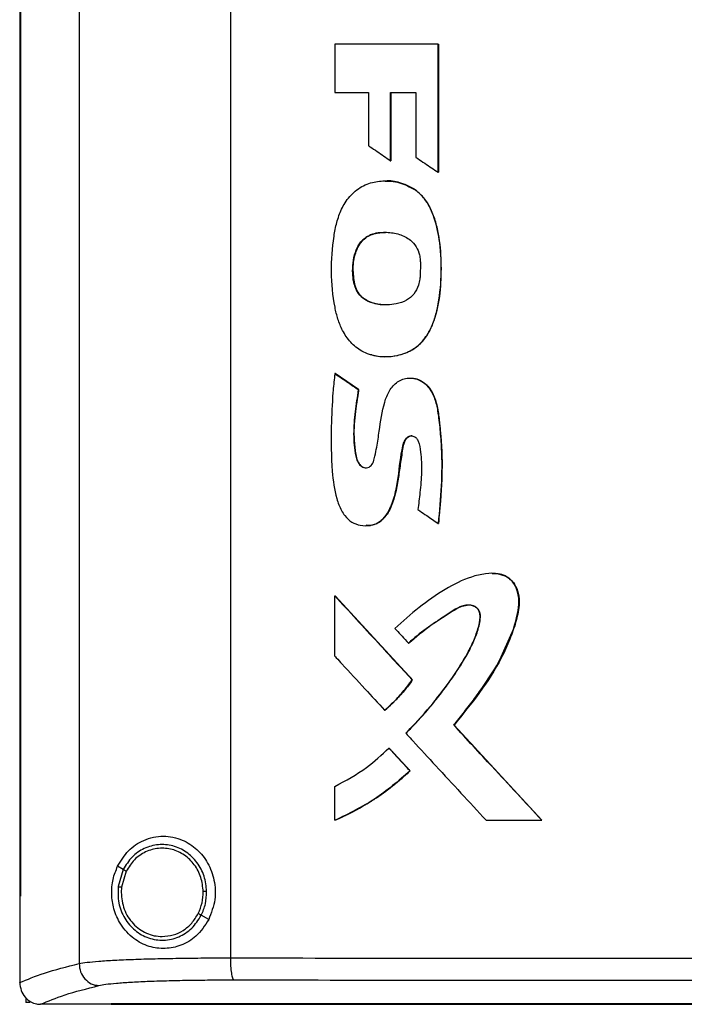
# Model space of a CAD drawing. Extents: x 0.4 to 10.6, y 0.4 to 8.1.
# Drawn here: x 7.9 to 8.1, y 3.8 to 4 of the extents above; entities that cross this region are included whole.
import ezdxf

# ---------------------------------------------------------------- set-up
doc = ezdxf.new("R2010")
doc.units = 0
doc.linetypes.add('SLD-SOLID', pattern=[0])
doc.layers.get('0').update_dxf_attribs({"linetype": 'CONTINUOUS'})

msp = doc.modelspace()

# ---------------------------------------------------------------- linework, layer by layer
at = {"color": 7, "linetype": 'SLD-SOLID'}
for p, q in [((7.9525, 4.28687), (7.9525, 3.81444)), ((7.98878, 4.28552), (7.98878, 3.81579)), ((7.93825, 4.27068), (7.93825, 3.83064)), ((7.93845, 4.27068), (7.93845, 3.83064)), ((7.93847, 4.27068), (7.93847, 3.83064)), ((8.01383, 4.03497), (8.01383, 4.0234)), ((8.03858, 4.00423), (8.03858, 4.03497)), ((8.03863, 4.03497), (8.03858, 4.03497)), ((8.03863, 4.00423), (8.03863, 4.03497)), ((8.03863, 4.03497), (8.03866, 4.03497)), ((8.03866, 4.03497), (8.03866, 4.00423)), ((8.01383, 4.0234), (8.02187, 4.0234)), ((8.02187, 4.0234), (8.02187, 4.01065)), ((8.0272, 4.0234), (8.03327, 4.0234)), ((8.0272, 4.00701), (8.0272, 4.0234)), ((8.02725, 4.00701), (8.02725, 4.0234)), ((8.02728, 4.0234), (8.02728, 4.00701)), ((8.03327, 4.0234), (8.03327, 4.0078)), ((8.0272, 4.00701), (8.02725, 4.00701)), ((8.02725, 4.00701), (8.02728, 4.00701)), ((8.03858, 4.00423), (8.03863, 4.00423)), ((8.03863, 4.00423), (8.03866, 4.00423)), ((8.03307, 4.00002), (8.03312, 4.00002)), ((8.03312, 4.00002), (8.03315, 4.00002)), ((8.01852, 3.97746), (8.01847, 3.97746)), ((8.01852, 3.97746), (8.01854, 3.97746)), ((8.01388, 3.95594), (8.01383, 3.95594)), ((8.01388, 3.95594), (8.01391, 3.95594)), ((8.01951, 3.9521), (8.01388, 3.95594)), ((8.01391, 3.95594), (8.01954, 3.9521)), ((8.01946, 3.9521), (8.01951, 3.9521)), ((8.01954, 3.9521), (8.01951, 3.9521)), ((8.0386, 3.92001), (8.03864, 3.92001)), ((8.03864, 3.92001), (8.03867, 3.92001)), ((8.01383, 3.88818), (8.01383, 3.90263)), ((8.01383, 3.90263), (8.01388, 3.90263)), ((8.03241, 3.88248), (8.01388, 3.90263)), ((8.01391, 3.90263), (8.01388, 3.90263)), ((8.01391, 3.90263), (8.03244, 3.88248)), ((8.03148, 3.89129), (8.03153, 3.89129)), ((8.03153, 3.89129), (8.03156, 3.89129)), ((8.03237, 3.88248), (8.03241, 3.88248)), ((8.03241, 3.88248), (8.03244, 3.88248)), ((8.02576, 3.87521), (8.02581, 3.87521)), ((8.02581, 3.87521), (8.02584, 3.87521)), ((8.04239, 3.87165), (8.04234, 3.87165)), ((8.04239, 3.87165), (8.04241, 3.87165)), ((8.06347, 3.84881), (8.04239, 3.87165)), ((8.04241, 3.87165), (8.0635, 3.84881)), ((8.02677, 3.86614), (8.02682, 3.86614)), ((8.02682, 3.86614), (8.03186, 3.86066)), ((8.02682, 3.86614), (8.02684, 3.86614)), ((8.02684, 3.86614), (8.03188, 3.86066)), ((8.03181, 3.86066), (8.03186, 3.86066)), ((8.03188, 3.86066), (8.03186, 3.86066)), ((8.01383, 3.84881), (8.01383, 3.85694)), ((8.01388, 3.84881), (8.01383, 3.84881)), ((8.01388, 3.84881), (8.01391, 3.84881)), ((8.0501, 3.84881), (8.06343, 3.84881)), ((8.06343, 3.84881), (8.06347, 3.84881)), ((8.06347, 3.84881), (8.0635, 3.84881)), ((7.96307, 3.83702), (7.96174, 3.8378)), ((7.96307, 3.83702), (7.96184, 3.8329)), ((7.96379, 3.83659), (7.96265, 3.83279)), ((7.93827, 3.83064), (7.93827, 3.81)), ((7.93845, 3.83064), (7.93847, 3.83064)), ((7.96265, 3.83279), (7.96258, 3.83152)), ((7.98357, 3.82497), (7.98179, 3.82602)), ((7.93827, 3.80986), (7.93827, 3.81)), ((7.9397, 3.80627), (7.9397, 3.80511)), ((7.94072, 3.80511), (7.9397, 3.80511)), ((7.94318, 3.80467), (7.94327, 3.80467)), ((7.96016, 3.80477), (7.96016, 3.80472)), ((7.96016, 3.80472), (7.96016, 3.80466))]:
    msp.add_line(p, q, dxfattribs=at)
at = {"color": 7, "linetype": 'SLD-SOLID', "flags": 128}
msp.add_lwpolyline([(8.05155, 3.90799), (8.05276, 3.90799), (8.05483, 3.90737), (8.05574, 3.90676), (8.05652, 3.90596), (8.0576, 3.90394), (8.058, 3.90165), (8.05784, 3.89928), (8.05665, 3.89473), (8.05294, 3.88631), (8.04791, 3.87874), (8.04239, 3.87165), (8.04239, 3.87165)], dxfattribs=at)
at = {"color": 7, "linetype": 'SLD-SOLID'}
for points, knots in [([(8.03858, 4.03497), (8.03652, 4.03497), (8.03239, 4.03497), (8.02413, 4.03497), (8.01795, 4.03497), (8.01383, 4.03497)], [0, 0, 0, 0, 0.2501796, 0.5003593, 1, 1, 1, 1]), ([(8.02187, 4.01065), (8.02201, 4.01056), (8.02271, 4.01008), (8.02394, 4.00924), (8.02558, 4.00812), (8.02666, 4.00738), (8.0272, 4.00701)], [0, 0, 0, 0, 0.078492, 0.392458, 0.69623, 1, 1, 1, 1]), ([(8.03327, 4.0078), (8.03341, 4.00771), (8.03411, 4.00723), (8.03535, 4.0064), (8.03698, 4.00531), (8.03805, 4.00459), (8.03858, 4.00423)], [0, 0, 0, 0, 0.07914, 0.395709, 0.69785, 1, 1, 1, 1]), ([(8.02266, 3.96041), (8.0225, 3.96045), (8.02168, 3.96068), (8.02037, 3.96125), (8.01886, 3.96228), (8.01761, 3.96346), (8.01654, 3.96482), (8.01545, 3.96664), (8.01451, 3.969), (8.0134, 3.97367), (8.01282, 3.98036), (8.01325, 3.98663), (8.01399, 3.99111), (8.01471, 3.99386), (8.01621, 3.99707), (8.01859, 3.9999), (8.02184, 4.00174), (8.02554, 4.00231), (8.02945, 4.00197), (8.03185, 4.00068), (8.03307, 4.00002)], [0, 0, 0, 0, 0.008497, 0.042646, 0.071343, 0.100025, 0.128689, 0.157339, 0.206167, 0.255115, 0.397441, 0.539938, 0.567843, 0.624731, 0.681386, 0.744024, 0.807035, 0.864389, 0.930636, 1, 1, 1, 1]), ([(8.02592, 4.00211), (8.02635, 4.00212), (8.02755, 4.00214), (8.02912, 4.00182), (8.03115, 4.00121), (8.03232, 4.00051), (8.03315, 4.00002)], [0, 0, 0, 0, 0.168185, 0.471759, 0.623193, 1, 1, 1, 1]), ([(8.02266, 3.96041), (8.02282, 3.96036), (8.02364, 3.96016), (8.02585, 3.95989), (8.02919, 3.96021), (8.03227, 3.96147), (8.03425, 3.96303), (8.03546, 3.96442), (8.03665, 3.96629), (8.03768, 3.96875), (8.03889, 3.97322), (8.03946, 3.97948), (8.03926, 3.98671), (8.03815, 3.9921), (8.03685, 3.99544), (8.03588, 3.99713), (8.03468, 3.99871), (8.03373, 3.99948), (8.03307, 4.00002)], [0, 0, 0, 0, 0.009756, 0.04891, 0.127784, 0.201226, 0.237653, 0.272268, 0.306852, 0.365093, 0.424702, 0.572346, 0.724279, 0.839402, 0.886218, 0.929685, 0.951377, 1, 1, 1, 1]), ([(8.02271, 3.96041), (8.02372, 3.96022), (8.02576, 3.95985), (8.02887, 3.96022), (8.03185, 3.96121), (8.03448, 3.96305), (8.03643, 3.96567), (8.03816, 3.96974), (8.03926, 3.97524), (8.03946, 3.98193), (8.03913, 3.98751), (8.03819, 3.99186), (8.03714, 3.99499), (8.03557, 3.99791), (8.03393, 3.99932), (8.03312, 4.00002)], [0, 0, 0, 0, 0.059402, 0.119112, 0.179027, 0.239404, 0.30132, 0.364525, 0.492562, 0.620804, 0.748865, 0.81268, 0.876128, 0.938765, 1, 1, 1, 1]), ([(8.01847, 3.97746), (8.01843, 3.97762), (8.01822, 3.97845), (8.01798, 3.98099), (8.01829, 3.98419), (8.01963, 3.98715), (8.02122, 3.98873), (8.02302, 3.98951), (8.0247, 3.98982), (8.02625, 3.98987), (8.0278, 3.98971), (8.02978, 3.98925), (8.03183, 3.98826), (8.03343, 3.98642), (8.03413, 3.98472), (8.03426, 3.98361), (8.03431, 3.98318)], [0, 0, 0, 0, 0.017639, 0.088441, 0.264336, 0.342926, 0.422272, 0.49124, 0.545288, 0.599254, 0.653189, 0.707142, 0.812031, 0.884036, 0.955855, 1, 1, 1, 1]), ([(8.02591, 3.98972), (8.02515, 3.98973), (8.02381, 3.98975), (8.02198, 3.98907), (8.0205, 3.98806), (8.0194, 3.98659), (8.01847, 3.98429), (8.01797, 3.98117), (8.01834, 3.9787), (8.01852, 3.97746)], [0, 0, 0, 0, 0.134009, 0.237562, 0.342359, 0.449547, 0.558821, 0.779249, 1, 1, 1, 1]), ([(8.01854, 3.97746), (8.01835, 3.97892), (8.01799, 3.98166), (8.01867, 3.985), (8.01978, 3.98714), (8.02086, 3.98832), (8.02209, 3.98908), (8.02376, 3.98972), (8.02507, 3.98975), (8.02594, 3.98978)], [0, 0, 0, 0, 0.2593092, 0.4883145, 0.5905683, 0.6837862, 0.7686673, 0.8458617, 1, 1, 1, 1]), ([(8.03431, 3.98318), (8.03432, 3.98301), (8.03437, 3.98217), (8.03432, 3.98098), (8.03431, 3.97962), (8.03419, 3.97845), (8.03382, 3.97686), (8.0329, 3.97497), (8.03097, 3.97337), (8.02805, 3.97241), (8.02486, 3.97234), (8.02199, 3.97306), (8.02011, 3.97427), (8.01898, 3.97581), (8.01862, 3.97696), (8.01847, 3.97746)], [0, 0, 0, 0, 0.019745, 0.098761, 0.138243, 0.177767, 0.234371, 0.328459, 0.416015, 0.520002, 0.682087, 0.783151, 0.860977, 0.939114, 1, 1, 1, 1]), ([(8.02613, 3.97247), (8.02603, 3.97246), (8.02489, 3.97233), (8.0232, 3.97271), (8.02126, 3.97351), (8.01998, 3.97452), (8.01902, 3.97587), (8.01869, 3.97693), (8.01852, 3.97746)], [0, 0, 0, 0, 0.030252, 0.346457, 0.506595, 0.667879, 0.831896, 1, 1, 1, 1]), ([(8.02616, 3.97245), (8.02613, 3.97244), (8.02507, 3.97232), (8.02344, 3.97266), (8.02146, 3.97341), (8.02011, 3.9744), (8.01908, 3.97579), (8.01872, 3.9769), (8.01854, 3.97746)], [0, 0, 0, 0, 0.010116, 0.325072, 0.486613, 0.652111, 0.82309, 1, 1, 1, 1]), ([(8.01383, 3.95594), (8.01381, 3.95577), (8.01371, 3.95493), (8.01355, 3.95341), (8.01319, 3.94935), (8.01287, 3.94237), (8.01295, 3.93387), (8.01375, 3.92757), (8.01475, 3.92449), (8.01537, 3.92311), (8.01632, 3.92162), (8.01779, 3.92023), (8.01999, 3.91944), (8.02217, 3.9194), (8.02413, 3.92003), (8.02582, 3.9214), (8.02731, 3.92384), (8.02839, 3.92719), (8.02927, 3.93226), (8.02958, 3.93653), (8.03042, 3.93968), (8.03092, 3.94044), (8.03144, 3.94084), (8.032, 3.94102), (8.03253, 3.941), (8.03302, 3.94079), (8.03349, 3.94039), (8.03417, 3.93921), (8.03451, 3.9364), (8.03474, 3.93229), (8.03428, 3.92767), (8.03393, 3.92468), (8.03376, 3.92331)], [0, 0, 0, 0, 0.005958, 0.029787, 0.053617, 0.148979, 0.274399, 0.351997, 0.369867, 0.387754, 0.404981, 0.431802, 0.457137, 0.485766, 0.507183, 0.528608, 0.560893, 0.606051, 0.651427, 0.741013, 0.755992, 0.764888, 0.772414, 0.778743, 0.785097, 0.790906, 0.797089, 0.80646, 0.837875, 0.894543, 0.951387, 1, 1, 1, 1]), ([(8.01383, 3.95594), (8.01488, 3.95523), (8.01676, 3.95395), (8.01864, 3.95267), (8.01946, 3.9521)], [0, 0, 0, 0, 0.559971, 1, 1, 1, 1]), ([(8.01946, 3.9521), (8.01918, 3.95035), (8.01861, 3.94682), (8.01822, 3.9415), (8.01847, 3.93746), (8.01918, 3.9349), (8.0198, 3.93397), (8.02051, 3.93349), (8.02112, 3.93332), (8.02175, 3.93339), (8.02253, 3.93379), (8.02316, 3.93481), (8.02349, 3.93642), (8.02399, 3.93887), (8.02463, 3.94319), (8.02524, 3.94782), (8.02676, 3.95187), (8.0284, 3.95376), (8.0301, 3.95464), (8.03147, 3.95494), (8.03288, 3.95485), (8.03467, 3.95424), (8.03655, 3.95262), (8.03788, 3.94995), (8.03863, 3.94654), (8.03903, 3.94254), (8.03954, 3.93654), (8.03943, 3.929), (8.03888, 3.923), (8.0386, 3.92001)], [0, 0, 0, 0, 0.0633124, 0.1267715, 0.1898328, 0.2055716, 0.2209477, 0.2284413, 0.2357964, 0.2431243, 0.2505574, 0.2666063, 0.2832371, 0.3089817, 0.3554737, 0.4388272, 0.4740606, 0.5082456, 0.5249872, 0.5415365, 0.5580368, 0.5746624, 0.6084784, 0.6433617, 0.6788451, 0.7324056, 0.7860373, 0.89296, 1, 1, 1, 1]), ([(8.03192, 3.95484), (8.03203, 3.95486), (8.0327, 3.95496), (8.03396, 3.95454), (8.03553, 3.95362), (8.03708, 3.95187), (8.03818, 3.94922), (8.03865, 3.94653), (8.03891, 3.94432), (8.03914, 3.9421), (8.03932, 3.93989), (8.03946, 3.93767), (8.03952, 3.936), (8.03955, 3.93378), (8.03951, 3.93155), (8.03941, 3.92933), (8.03927, 3.92711), (8.03911, 3.92489), (8.03889, 3.92234), (8.03875, 3.9209), (8.03867, 3.92001)], [0, 0, 0, 0, 0.0080854, 0.0534899, 0.0995322, 0.1511543, 0.2333745, 0.3207573, 0.364289, 0.407815, 0.4948713, 0.5383977, 0.5819272, 0.6254543, 0.7125261, 0.7560511, 0.7995786, 0.8866297, 0.9301552, 1, 1, 1, 1]), ([(8.03194, 3.95488), (8.03232, 3.95486), (8.03311, 3.95481), (8.03425, 3.95438), (8.03569, 3.95347), (8.0371, 3.95177), (8.03809, 3.94931), (8.03878, 3.94582), (8.03937, 3.93961), (8.03967, 3.93067), (8.03899, 3.92356), (8.03864, 3.92001)], [0, 0, 0, 0, 0.02963, 0.062233, 0.095277, 0.162508, 0.231339, 0.300972, 0.440973, 0.720368, 1, 1, 1, 1]), ([(8.01951, 3.9521), (8.01924, 3.95035), (8.01868, 3.94683), (8.01828, 3.94237), (8.01855, 3.93882), (8.01874, 3.93661), (8.01917, 3.9351), (8.01961, 3.93434), (8.02003, 3.93385), (8.02056, 3.9335), (8.02102, 3.93333), (8.02126, 3.93337), (8.02131, 3.93337)], [0, 0, 0, 0, 0.266565, 0.53375, 0.666004, 0.799418, 0.865681, 0.89845, 0.930739, 0.962282, 0.993241, 1, 1, 1, 1]), ([(8.01954, 3.9521), (8.0195, 3.95185), (8.0193, 3.9506), (8.01896, 3.94834), (8.01857, 3.94531), (8.01835, 3.94226), (8.01849, 3.93971), (8.01869, 3.93768), (8.01887, 3.93615), (8.01929, 3.93484), (8.01992, 3.93396), (8.02053, 3.9335), (8.02095, 3.93341), (8.02114, 3.93336)], [0, 0, 0, 0, 0.038429, 0.192132, 0.345857, 0.49969, 0.653601, 0.730459, 0.808799, 0.886213, 0.935089, 0.970515, 1, 1, 1, 1]), ([(8.02128, 3.91949), (8.02199, 3.91953), (8.0231, 3.91959), (8.02445, 3.92027), (8.0257, 3.92127), (8.02737, 3.92366), (8.02856, 3.92766), (8.02926, 3.93259), (8.02988, 3.93665), (8.03027, 3.93942), (8.03099, 3.94045), (8.03147, 3.94082), (8.03203, 3.94103), (8.03242, 3.94098), (8.03261, 3.94096)], [0, 0, 0, 0, 0.079659, 0.123328, 0.167936, 0.259239, 0.445387, 0.630007, 0.816937, 0.911291, 0.934128, 0.95649, 0.978361, 1, 1, 1, 1]), ([(8.03235, 3.941), (8.03218, 3.94099), (8.03184, 3.94097), (8.03135, 3.94073), (8.03085, 3.94028), (8.03032, 3.93929), (8.03001, 3.93778), (8.02982, 3.93598), (8.02951, 3.93419), (8.02927, 3.93241), (8.02904, 3.93063), (8.02874, 3.92886), (8.02834, 3.92711), (8.02784, 3.92538), (8.02724, 3.92373), (8.02655, 3.92246), (8.02563, 3.92122), (8.02436, 3.9201), (8.02268, 3.91945), (8.02166, 3.91953), (8.02132, 3.91956)], [0, 0, 0, 0, 0.019212, 0.038378, 0.060551, 0.094648, 0.163637, 0.233257, 0.301114, 0.368977, 0.436837, 0.504715, 0.572602, 0.640487, 0.708436, 0.771676, 0.80324, 0.883733, 0.961698, 1, 1, 1, 1]), ([(8.03376, 3.92331), (8.0339, 3.92321), (8.0346, 3.92274), (8.03575, 3.92195), (8.03723, 3.92094), (8.03814, 3.92032), (8.0386, 3.92001)], [0, 0, 0, 0, 0.0864982, 0.4324875, 0.7162448, 1, 1, 1, 1]), ([(8.04234, 3.87165), (8.04245, 3.87178), (8.04299, 3.87243), (8.04395, 3.87361), (8.0452, 3.87521), (8.04644, 3.87682), (8.04766, 3.87845), (8.04865, 3.87982), (8.05002, 3.88176), (8.0524, 3.88528), (8.05548, 3.89099), (8.05745, 3.89682), (8.05813, 3.90136), (8.05767, 3.9041), (8.05645, 3.90621), (8.05486, 3.90748), (8.05261, 3.90814), (8.05039, 3.90804), (8.04825, 3.90764), (8.0449, 3.9067), (8.04001, 3.90421), (8.03392, 3.89995), (8.03012, 3.89655), (8.02822, 3.89484)], [0, 0, 0, 0, 0.00707, 0.035349, 0.063629, 0.091908, 0.120188, 0.148467, 0.162607, 0.219178, 0.325869, 0.432291, 0.473986, 0.516165, 0.544985, 0.574014, 0.598541, 0.641537, 0.665646, 0.689746, 0.786852, 0.893367, 1, 1, 1, 1]), ([(8.05159, 3.90801), (8.05169, 3.90802), (8.05246, 3.90815), (8.05395, 3.90783), (8.05573, 3.90696), (8.05709, 3.90535), (8.058, 3.90314), (8.05812, 3.89992), (8.05726, 3.8962), (8.05577, 3.89203), (8.05319, 3.88625), (8.04865, 3.87934), (8.04449, 3.87421), (8.04241, 3.87165)], [0, 0, 0, 0, 0.00665, 0.052644, 0.099143, 0.138943, 0.19124, 0.257445, 0.351681, 0.446464, 0.555201, 0.777295, 1, 1, 1, 1]), ([(8.01383, 3.90263), (8.01728, 3.89887), (8.02346, 3.89215), (8.02964, 3.88544), (8.03237, 3.88248)], [0, 0, 0, 0, 0.559937, 1, 1, 1, 1]), ([(8.03083, 3.8697), (8.03095, 3.86982), (8.03155, 3.87042), (8.03401, 3.87297), (8.03773, 3.87724), (8.04211, 3.88302), (8.04515, 3.88782), (8.0472, 3.89188), (8.04823, 3.89476), (8.04869, 3.89697), (8.04865, 3.89839), (8.04834, 3.89928), (8.04768, 3.89994), (8.04674, 3.90036), (8.04557, 3.90049), (8.04395, 3.90015), (8.04218, 3.89914), (8.0394, 3.8972), (8.03562, 3.89486), (8.03286, 3.89248), (8.03148, 3.89129)], [0, 0, 0, 0, 0.009176, 0.045887, 0.192838, 0.315805, 0.438651, 0.500388, 0.561988, 0.603923, 0.621139, 0.638563, 0.653543, 0.670371, 0.693335, 0.71671, 0.759347, 0.80239, 0.901315, 1, 1, 1, 1]), ([(8.0309, 3.8697), (8.03114, 3.86993), (8.0323, 3.87111), (8.03433, 3.87327), (8.03649, 3.87576), (8.03816, 3.87781), (8.03979, 3.87989), (8.04174, 3.88255), (8.04359, 3.8853), (8.04531, 3.88811), (8.0468, 3.89085), (8.04812, 3.89417), (8.04879, 3.8967), (8.04871, 3.89843), (8.04841, 3.89925), (8.04784, 3.89988), (8.04695, 3.90032), (8.04582, 3.90049), (8.04406, 3.90021), (8.04103, 3.89828), (8.03656, 3.89551), (8.03322, 3.8927), (8.03156, 3.89129)], [0, 0, 0, 0, 0.017905, 0.089535, 0.161167, 0.196977, 0.232788, 0.304421, 0.376056, 0.411869, 0.483557, 0.544431, 0.605573, 0.622983, 0.637315, 0.651736, 0.667918, 0.690111, 0.712784, 0.763539, 0.881969, 1, 1, 1, 1]), ([(8.03153, 3.89129), (8.03327, 3.89277), (8.03671, 3.89569), (8.04103, 3.89831), (8.04389, 3.90011), (8.04499, 3.90031), (8.04554, 3.90041)], [0, 0, 0, 0, 0.405114, 0.801457, 0.901612, 1, 1, 1, 1]), ([(8.02822, 3.89484), (8.02834, 3.89472), (8.02891, 3.8941), (8.02999, 3.89291), (8.03097, 3.89185), (8.03148, 3.89129)], [0, 0, 0, 0, 0.105252, 0.526252, 1, 1, 1, 1]), ([(8.01383, 3.88818), (8.01394, 3.88806), (8.01451, 3.88743), (8.01692, 3.88482), (8.02078, 3.88062), (8.02419, 3.87691), (8.02576, 3.87521)], [0, 0, 0, 0, 0.02881, 0.144055, 0.605034, 1, 1, 1, 1]), ([(8.02576, 3.87521), (8.02589, 3.87532), (8.02653, 3.87587), (8.02804, 3.87727), (8.03018, 3.87954), (8.03164, 3.8815), (8.03237, 3.88248)], [0, 0, 0, 0, 0.051522, 0.257701, 0.627214, 1, 1, 1, 1]), ([(8.02581, 3.87521), (8.02702, 3.87631), (8.02945, 3.87852), (8.03142, 3.88116), (8.03241, 3.88248)], [0, 0, 0, 0, 0.497529, 1, 1, 1, 1]), ([(8.03244, 3.88248), (8.03236, 3.88237), (8.03196, 3.88181), (8.03122, 3.88082), (8.03036, 3.87976), (8.02946, 3.87872), (8.02871, 3.87792), (8.02794, 3.87714), (8.02706, 3.87628), (8.02635, 3.87565), (8.02584, 3.87521)], [0, 0, 0, 0, 0.041756, 0.20881, 0.375863, 0.459371, 0.626425, 0.709939, 0.793446, 1, 1, 1, 1]), ([(8.06343, 3.84881), (8.05949, 3.85307), (8.05246, 3.86068), (8.04543, 3.8683), (8.04234, 3.87165)], [0, 0, 0, 0, 0.560055, 1, 1, 1, 1]), ([(8.03083, 3.8697), (8.03095, 3.86957), (8.03152, 3.86895), (8.03392, 3.86634), (8.03822, 3.86168), (8.04407, 3.85534), (8.04809, 3.85099), (8.0501, 3.84881)], [0, 0, 0, 0, 0.0178566, 0.0892809, 0.3749794, 0.6874876, 1, 1, 1, 1]), ([(8.01383, 3.85694), (8.01645, 3.85834), (8.02116, 3.86085), (8.02505, 3.86451), (8.02677, 3.86614)], [0, 0, 0, 0, 0.556664, 1, 1, 1, 1]), ([(8.02677, 3.86614), (8.02771, 3.86511), (8.02939, 3.86329), (8.03107, 3.86146), (8.03181, 3.86066)], [0, 0, 0, 0, 0.559977, 1, 1, 1, 1]), ([(8.01383, 3.84881), (8.01398, 3.84888), (8.01476, 3.84921), (8.01799, 3.85069), (8.02253, 3.85326), (8.02772, 3.85698), (8.03044, 3.85943), (8.03181, 3.86066)], [0, 0, 0, 0, 0.023439, 0.11721, 0.493112, 0.74556, 1, 1, 1, 1]), ([(8.03186, 3.86066), (8.0291, 3.85826), (8.02363, 3.85351), (8.01712, 3.85037), (8.01388, 3.84881)], [0, 0, 0, 0, 0.503128, 1, 1, 1, 1]), ([(8.03188, 3.86066), (8.03176, 3.86054), (8.03114, 3.85996), (8.03027, 3.85917), (8.02924, 3.85829), (8.0282, 3.85742), (8.02714, 3.85658), (8.02606, 3.85577), (8.02497, 3.85498), (8.02385, 3.85421), (8.02272, 3.85347), (8.02158, 3.85276), (8.02042, 3.85206), (8.01924, 3.8514), (8.01806, 3.85076), (8.01685, 3.85016), (8.01537, 3.84945), (8.01448, 3.84906), (8.01391, 3.84881)], [0, 0, 0, 0, 0.023394, 0.116988, 0.163782, 0.210575, 0.304173, 0.350965, 0.397757, 0.491354, 0.538147, 0.584939, 0.678537, 0.725329, 0.772122, 0.86572, 0.912512, 1, 1, 1, 1]), ([(7.96174, 3.8378), (7.96254, 3.8391), (7.96415, 3.84174), (7.96732, 3.84383), (7.97028, 3.84481), (7.97339, 3.84514), (7.97714, 3.8444), (7.98086, 3.842), (7.98354, 3.83859), (7.98507, 3.83442), (7.98536, 3.82961), (7.98419, 3.82656), (7.98357, 3.82497)], [0, 0, 0, 0, 0.11615, 0.23511, 0.299227, 0.363286, 0.477808, 0.578213, 0.675171, 0.775788, 0.882639, 1, 1, 1, 1]), ([(7.98309, 3.83171), (7.98296, 3.83296), (7.9827, 3.83544), (7.98093, 3.83876), (7.97832, 3.84133), (7.97505, 3.84285), (7.97148, 3.84316), (7.96804, 3.84219), (7.96501, 3.84011), (7.96372, 3.83806), (7.96307, 3.83702)], [0, 0, 0, 0, 0.130035, 0.258236, 0.383575, 0.50619, 0.627389, 0.749119, 0.873083, 1, 1, 1, 1]), ([(7.98227, 3.8317), (7.98215, 3.83285), (7.98191, 3.83514), (7.98028, 3.83821), (7.97787, 3.84058), (7.97485, 3.84198), (7.97155, 3.84226), (7.96837, 3.84137), (7.96558, 3.83945), (7.96439, 3.83755), (7.96379, 3.83659)], [0, 0, 0, 0, 0.1300287, 0.2582296, 0.3835746, 0.5061929, 0.6273961, 0.7491302, 0.8730922, 1, 1, 1, 1]), ([(7.98357, 3.82497), (7.98264, 3.82356), (7.98091, 3.82091), (7.97701, 3.81865), (7.97306, 3.81784), (7.9691, 3.81839), (7.96536, 3.82033), (7.96247, 3.82348), (7.96076, 3.82729), (7.96018, 3.83107), (7.96048, 3.8347), (7.96132, 3.83677), (7.96174, 3.8378)], [0, 0, 0, 0, 0.1172985, 0.2190312, 0.3164509, 0.417098, 0.5280585, 0.6528105, 0.7527639, 0.8353978, 0.9182032, 1, 1, 1, 1]), ([(7.96379, 3.83659), (7.96369, 3.83665), (7.96349, 3.83677), (7.96326, 3.83691), (7.9631, 3.837), (7.96308, 3.83701), (7.96307, 3.83702)], [0, 0, 0, 0, 0.312285, 0.602475, 0.808679, 1, 1, 1, 1]), ([(7.93825, 3.83064), (7.93827, 3.83064), (7.9383, 3.83064), (7.93837, 3.83064), (7.93842, 3.83064), (7.93845, 3.83064)], [0, 0, 0, 0, 0.252518, 0.505044, 1, 1, 1, 1]), ([(7.96184, 3.8329), (7.96182, 3.83158), (7.96176, 3.82894), (7.96326, 3.82524), (7.96575, 3.82227), (7.96908, 3.82038), (7.97281, 3.81982), (7.97648, 3.82067), (7.97973, 3.82277), (7.9811, 3.82493), (7.98179, 3.82602)], [0, 0, 0, 0, 0.130021, 0.258739, 0.38468, 0.507593, 0.628653, 0.749943, 0.873429, 1, 1, 1, 1]), ([(7.96184, 3.8329), (7.96185, 3.8329), (7.96186, 3.8329), (7.96191, 3.83289), (7.96199, 3.83288), (7.96213, 3.83286), (7.96235, 3.83283), (7.96255, 3.83281), (7.96265, 3.83279)], [0, 0, 0, 0, 0.108881, 0.220781, 0.337634, 0.46049, 0.722613, 1, 1, 1, 1]), ([(7.96258, 3.83152), (7.96273, 3.83013), (7.96301, 3.8274), (7.96491, 3.82444), (7.96691, 3.82266), (7.96863, 3.82168), (7.97049, 3.82104), (7.97179, 3.82097), (7.97243, 3.82093)], [0, 0, 0, 0, 0.257698, 0.510575, 0.635003, 0.757757, 0.879227, 1, 1, 1, 1]), ([(7.98107, 3.82644), (7.98143, 3.82728), (7.98215, 3.82895), (7.98223, 3.83078), (7.98227, 3.8317)], [0, 0, 0, 0, 0.4979677, 1, 1, 1, 1]), ([(7.98179, 3.82602), (7.98218, 3.82692), (7.98296, 3.82874), (7.98305, 3.83072), (7.98309, 3.83171)], [0, 0, 0, 0, 0.4979668, 1, 1, 1, 1]), ([(7.98309, 3.83171), (7.98308, 3.83171), (7.98306, 3.83171), (7.98295, 3.83171), (7.98277, 3.83171), (7.98254, 3.8317), (7.98236, 3.8317), (7.98227, 3.8317)], [0, 0, 0, 0, 0.163262, 0.335472, 0.520829, 0.755098, 1, 1, 1, 1]), ([(7.97243, 3.82093), (7.97331, 3.821), (7.97508, 3.82115), (7.97753, 3.82232), (7.97964, 3.82408), (7.98059, 3.82565), (7.98107, 3.82644)], [0, 0, 0, 0, 0.244759, 0.491911, 0.743425, 1, 1, 1, 1]), ([(7.98179, 3.82602), (7.98178, 3.82602), (7.98177, 3.82603), (7.98173, 3.82605), (7.98166, 3.82609), (7.98153, 3.82617), (7.98134, 3.82628), (7.98116, 3.82639), (7.98107, 3.82644)], [0, 0, 0, 0, 0.10783, 0.218882, 0.335242, 0.457966, 0.720925, 1, 1, 1, 1]), ([(7.93827, 3.80986), (7.94007, 3.81063), (7.9437, 3.81219), (7.94956, 3.81369), (7.9525, 3.81444)], [0, 0, 0, 0, 0.497234, 1, 1, 1, 1]), ([(7.9525, 3.81444), (7.95308, 3.81455), (7.95426, 3.81475), (7.95719, 3.81502), (7.96094, 3.81526), (7.96548, 3.81546), (7.97068, 3.81562), (7.97639, 3.81572), (7.98246, 3.81579), (7.98667, 3.81579), (7.98878, 3.81579)], [0, 0, 0, 0, 0.110832, 0.226123, 0.346279, 0.471101, 0.599904, 0.731735, 0.865481, 1, 1, 1, 1]), ([(7.9525, 3.81444), (7.95258, 3.81377), (7.95272, 3.81242), (7.9538, 3.81069), (7.95511, 3.80969), (7.9563, 3.80925), (7.95692, 3.8092), (7.95723, 3.80917)], [0, 0, 0, 0, 0.2587424, 0.5125047, 0.7586129, 0.8797809, 1, 1, 1, 1]), ([(7.98878, 3.81579), (8.00425, 3.81578), (8.03523, 3.81574), (8.08203, 3.81571), (8.12903, 3.81569), (8.16044, 3.81568), (8.17615, 3.81568)], [0, 0, 0, 0, 0.248998, 0.498854, 0.749283, 1, 1, 1, 1]), ([(7.98878, 3.81579), (7.98879, 3.81513), (7.98881, 3.81386), (7.98897, 3.8124), (7.98914, 3.8115), (7.98929, 3.81099), (7.98946, 3.81063), (7.98957, 3.81056), (7.98963, 3.81052)], [0, 0, 0, 0, 0.282977, 0.548038, 0.670611, 0.785891, 0.894943, 1, 1, 1, 1]), ([(7.93827, 3.80986), (7.93834, 3.80923), (7.93849, 3.80797), (7.93947, 3.80635), (7.94079, 3.80524), (7.94211, 3.80474), (7.94288, 3.80469), (7.94318, 3.80467)], [0, 0, 0, 0, 0.238786, 0.477901, 0.695787, 0.884789, 1, 1, 1, 1]), ([(7.95723, 3.80917), (7.95774, 3.80927), (7.9588, 3.80948), (7.96142, 3.80975), (7.96476, 3.80999), (7.96882, 3.81019), (7.97346, 3.81034), (7.97856, 3.81045), (7.98398, 3.81051), (7.98774, 3.81052), (7.98963, 3.81052)], [0, 0, 0, 0, 0.1108451, 0.2261431, 0.3463014, 0.4711222, 0.5999202, 0.7317466, 0.8654863, 1, 1, 1, 1]), ([(7.98963, 3.81052), (8.00503, 3.8105), (8.03587, 3.81047), (8.08245, 3.81043), (8.12924, 3.81041), (8.16051, 3.81041), (8.17615, 3.81041)], [0, 0, 0, 0, 0.248999, 0.498855, 0.749284, 1, 1, 1, 1]), ([(7.94327, 3.80467), (7.94505, 3.80543), (7.94864, 3.80696), (7.95436, 3.80843), (7.95723, 3.80917)], [0, 0, 0, 0, 0.497281, 1, 1, 1, 1]), ([(7.96016, 3.80467), (7.95628, 3.80467), (7.95065, 3.80467), (7.94503, 3.80467), (7.94327, 3.80467)], [0, 0, 0, 0, 0.686988, 1, 1, 1, 1]), ([(8.17615, 3.80477), (8.17601, 3.80477), (8.17529, 3.80477), (8.174, 3.80477), (8.17228, 3.80477), (8.17055, 3.80477), (8.16883, 3.80477), (8.16711, 3.80477), (8.16539, 3.80477), (8.16367, 3.80477), (8.16194, 3.80477), (8.16022, 3.80477), (8.1585, 3.80477), (8.15678, 3.80477), (8.15506, 3.80477), (8.15334, 3.80477), (8.15161, 3.80477), (8.14989, 3.80477), (8.14817, 3.80477), (8.14645, 3.80477), (8.14473, 3.80477), (8.14301, 3.80477), (8.14129, 3.80477), (8.13957, 3.80477), (8.13784, 3.80477), (8.13612, 3.80477), (8.1344, 3.80477), (8.13268, 3.80477), (8.13096, 3.80477), (8.12924, 3.80477), (8.12752, 3.80477), (8.1258, 3.80477), (8.12408, 3.80477), (8.12236, 3.80477), (8.12064, 3.80477), (8.11892, 3.80477), (8.1172, 3.80477), (8.11548, 3.80477), (8.11376, 3.80477), (8.11204, 3.80477), (8.11032, 3.80477), (8.1086, 3.80477), (8.10688, 3.80477), (8.10517, 3.80477), (8.10345, 3.80477), (8.10173, 3.80477), (8.10001, 3.80477), (8.09829, 3.80477), (8.09657, 3.80477), (8.09486, 3.80477), (8.09314, 3.80477), (8.09142, 3.80477), (8.0897, 3.80477), (8.08799, 3.80477), (8.08627, 3.80477), (8.08455, 3.80477), (8.08284, 3.80477), (8.08112, 3.80477), (8.0794, 3.80477), (8.07769, 3.80477), (8.07597, 3.80477), (8.07426, 3.80477), (8.07254, 3.80477), (8.07083, 3.80477), (8.06911, 3.80477), (8.0674, 3.80477), (8.06597, 3.80477), (8.06454, 3.80477), (8.06311, 3.80477), (8.0614, 3.80477), (8.05968, 3.80477), (8.05797, 3.80477), (8.05626, 3.80477), (8.05455, 3.80477), (8.05283, 3.80477), (8.05112, 3.80477), (8.04941, 3.80477), (8.0477, 3.80477), (8.04599, 3.80477), (8.04427, 3.80477), (8.04256, 3.80477), (8.04085, 3.80477), (8.03914, 3.80477), (8.03743, 3.80477), (8.03572, 3.80477), (8.03401, 3.80477), (8.0323, 3.80477), (8.0306, 3.80477), (8.02889, 3.80477), (8.02718, 3.80477), (8.02547, 3.80477), (8.02376, 3.80477), (8.02206, 3.80477), (8.02035, 3.80477), (8.01864, 3.80477), (8.01694, 3.80477), (8.01523, 3.80477), (8.01353, 3.80477), (8.01211, 3.80477), (8.01069, 3.80477), (8.00926, 3.80477), (8.00756, 3.80477), (8.00586, 3.80477), (8.00415, 3.80477), (8.00245, 3.80477), (8.00075, 3.80477), (7.99905, 3.80477), (7.99734, 3.80477), (7.99564, 3.80477), (7.99394, 3.80477), (7.99224, 3.80477), (7.99054, 3.80477), (7.98884, 3.80477), (7.98714, 3.80477), (7.98544, 3.80477), (7.98374, 3.80477), (7.98205, 3.80477), (7.98035, 3.80477), (7.97865, 3.80477), (7.97695, 3.80477), (7.97526, 3.80477), (7.97356, 3.80477), (7.97187, 3.80477), (7.97017, 3.80477), (7.96848, 3.80477), (7.96706, 3.80477), (7.96565, 3.80477), (7.96424, 3.80477), (7.96231, 3.80477), (7.96095, 3.80477), (7.96016, 3.80477)], [0, 0, 0, 0, 0.001982, 0.009908, 0.017834, 0.02576, 0.033686, 0.041613, 0.049539, 0.057465, 0.065391, 0.073317, 0.081243, 0.08917, 0.097096, 0.105022, 0.112948, 0.120874, 0.128801, 0.136727, 0.144653, 0.152579, 0.160505, 0.168432, 0.176358, 0.184284, 0.19221, 0.200136, 0.208063, 0.215989, 0.223915, 0.231841, 0.239767, 0.247694, 0.25562, 0.263546, 0.271472, 0.279398, 0.287325, 0.295251, 0.303177, 0.311103, 0.319029, 0.326956, 0.334882, 0.342808, 0.350734, 0.35866, 0.366587, 0.374513, 0.382439, 0.390365, 0.398291, 0.406218, 0.414144, 0.42207, 0.429996, 0.437922, 0.445848, 0.453775, 0.461701, 0.469627, 0.477553, 0.485479, 0.493406, 0.501332, 0.509258, 0.513221, 0.521147, 0.529074, 0.537, 0.544926, 0.552852, 0.560778, 0.568704, 0.576631, 0.584557, 0.592483, 0.600409, 0.608335, 0.616262, 0.624188, 0.632114, 0.64004, 0.647966, 0.655893, 0.663819, 0.671745, 0.679671, 0.687597, 0.695524, 0.70345, 0.711376, 0.719302, 0.727228, 0.735155, 0.743081, 0.751007, 0.758933, 0.762896, 0.770822, 0.778749, 0.786675, 0.794601, 0.802527, 0.810453, 0.81838, 0.826306, 0.834232, 0.842158, 0.850084, 0.858011, 0.865937, 0.873863, 0.881789, 0.889715, 0.897642, 0.905568, 0.913494, 0.92142, 0.929346, 0.937273, 0.945199, 0.953125, 0.961051, 0.968977, 0.97294, 0.980867, 0.988793, 1, 1, 1, 1]), ([(7.96016, 3.80472), (7.9603, 3.80472), (7.961, 3.80472), (7.96227, 3.80472), (7.96396, 3.80472), (7.96566, 3.80472), (7.96735, 3.80472), (7.96905, 3.80472), (7.97074, 3.80472), (7.97244, 3.80472), (7.97413, 3.80472), (7.97583, 3.80472), (7.97752, 3.80472), (7.97922, 3.80472), (7.98092, 3.80472), (7.98262, 3.80472), (7.98431, 3.80472), (7.98601, 3.80472), (7.98771, 3.80472), (7.98941, 3.80472), (7.99111, 3.80472), (7.99281, 3.80472), (7.99451, 3.80472), (7.99621, 3.80472), (7.99792, 3.80472), (7.99962, 3.80472), (8.00132, 3.80472), (8.00302, 3.80472), (8.00473, 3.80472), (8.00643, 3.80472), (8.00813, 3.80472), (8.00984, 3.80472), (8.01154, 3.80472), (8.01325, 3.80472), (8.01495, 3.80472), (8.01666, 3.80472), (8.01836, 3.80472), (8.02007, 3.80472), (8.02178, 3.80472), (8.02348, 3.80472), (8.02519, 3.80472), (8.02661, 3.80472), (8.02804, 3.80472), (8.02946, 3.80472), (8.03117, 3.80472), (8.03288, 3.80472), (8.03459, 3.80472), (8.0363, 3.80472), (8.03801, 3.80472), (8.03972, 3.80472), (8.04143, 3.80472), (8.04314, 3.80472), (8.04485, 3.80472), (8.04656, 3.80472), (8.04827, 3.80472), (8.04998, 3.80472), (8.0517, 3.80472), (8.05341, 3.80472), (8.05512, 3.80472), (8.05683, 3.80472), (8.05855, 3.80472), (8.06026, 3.80472), (8.06197, 3.80472), (8.06369, 3.80472), (8.0654, 3.80472), (8.06712, 3.80472), (8.06883, 3.80472), (8.07055, 3.80472), (8.07226, 3.80472), (8.07398, 3.80472), (8.07569, 3.80472), (8.07741, 3.80472), (8.07912, 3.80472), (8.08084, 3.80472), (8.08256, 3.80472), (8.08427, 3.80472), (8.0857, 3.80472), (8.08713, 3.80472), (8.08856, 3.80472), (8.09028, 3.80472), (8.092, 3.80472), (8.09372, 3.80472), (8.09543, 3.80472), (8.09715, 3.80472), (8.09887, 3.80472), (8.10059, 3.80472), (8.10231, 3.80472), (8.10402, 3.80472), (8.10574, 3.80472), (8.10746, 3.80472), (8.10918, 3.80472), (8.1109, 3.80472), (8.11262, 3.80472), (8.11434, 3.80472), (8.11606, 3.80472), (8.11778, 3.80472), (8.1195, 3.80472), (8.12122, 3.80472), (8.12294, 3.80472), (8.12466, 3.80472), (8.12638, 3.80472), (8.1281, 3.80472), (8.12982, 3.80472), (8.13154, 3.80472), (8.13326, 3.80472), (8.13498, 3.80472), (8.1367, 3.80472), (8.13842, 3.80472), (8.14014, 3.80472), (8.14187, 3.80472), (8.14359, 3.80472), (8.14531, 3.80472), (8.14703, 3.80472), (8.14875, 3.80472), (8.15047, 3.80472), (8.15219, 3.80472), (8.15391, 3.80472), (8.15564, 3.80472), (8.15736, 3.80472), (8.15908, 3.80472), (8.16051, 3.80472), (8.16195, 3.80472), (8.16338, 3.80472), (8.16511, 3.80472), (8.16683, 3.80472), (8.16855, 3.80472), (8.17027, 3.80472), (8.17199, 3.80472), (8.17395, 3.80472), (8.17534, 3.80472), (8.17615, 3.80472)], [0, 0, 0, 0, 0.001982, 0.009908, 0.017834, 0.02576, 0.033686, 0.041613, 0.049539, 0.057465, 0.065391, 0.073317, 0.081244, 0.08917, 0.097096, 0.105022, 0.112948, 0.120875, 0.128801, 0.136727, 0.144653, 0.152579, 0.160506, 0.168432, 0.176358, 0.184284, 0.19221, 0.200136, 0.208063, 0.215989, 0.223915, 0.231841, 0.239767, 0.247694, 0.25562, 0.263546, 0.271472, 0.279398, 0.287325, 0.295251, 0.303177, 0.311103, 0.315066, 0.322992, 0.330919, 0.338845, 0.346771, 0.354697, 0.362623, 0.37055, 0.378476, 0.386402, 0.394328, 0.402254, 0.410181, 0.418107, 0.426033, 0.433959, 0.441885, 0.449812, 0.457738, 0.465664, 0.47359, 0.481516, 0.489443, 0.497369, 0.505295, 0.513221, 0.521147, 0.529074, 0.537, 0.544926, 0.552852, 0.560778, 0.568705, 0.576631, 0.584557, 0.58852, 0.596446, 0.604372, 0.612299, 0.620225, 0.628151, 0.636077, 0.644003, 0.65193, 0.659856, 0.667782, 0.675708, 0.683634, 0.691561, 0.699487, 0.707413, 0.715339, 0.723265, 0.731192, 0.739118, 0.747044, 0.75497, 0.762896, 0.770823, 0.778749, 0.786675, 0.794601, 0.802527, 0.810453, 0.81838, 0.826306, 0.834232, 0.842158, 0.850084, 0.858011, 0.865937, 0.873863, 0.881789, 0.889715, 0.897642, 0.905568, 0.913494, 0.92142, 0.929346, 0.93331, 0.941236, 0.949162, 0.957088, 0.965014, 0.97294, 0.980867, 0.988793, 1, 1, 1, 1])]:
    msp.add_open_spline(points, degree=3, knots=knots, dxfattribs=at)
at = {"color": 8, "linetype": 'SLD-SOLID'}
msp.add_open_spline([(8.03312, 4.00002), (8.03206, 4.00059), (8.02996, 4.00173), (8.02738, 4.00227), (8.02604, 4.00212), (8.02589, 4.0021)], degree=3, knots=[0, 0, 0, 0, 0.472468, 0.940035, 1, 1, 1, 1], dxfattribs=at)

doc.saveas('drawing.dxf')
